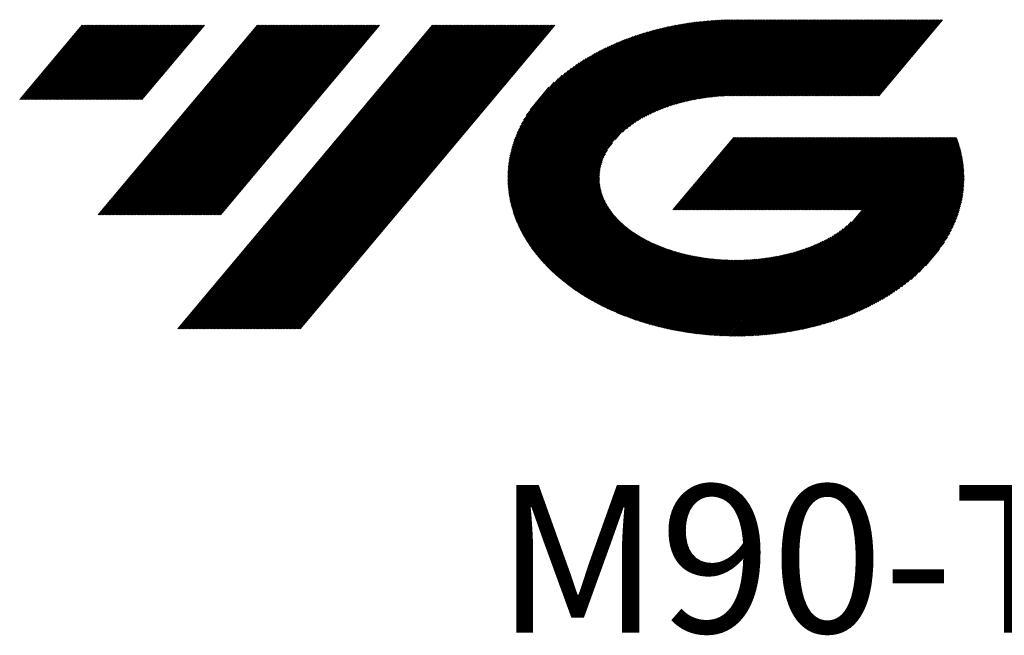
# Model space of a CAD drawing. Units: millimetres. Extents: x 573 to 703, y 358 to 466.
# Drawn here: x 584 to 619, y 364 to 385 of the extents above; entities that cross this region are included whole.
import ezdxf

# ---------------------------------------------------------------- set-up
doc = ezdxf.new("R2010")
doc.units = ezdxf.units.MM
doc.layers.add('1', color=7, linetype='Continuous', true_color=0xffffff)
doc.styles.add('Arial Unicode MS', font='ARIALUNI.TTF')

# ---------------------------------------------------------------- blocks, each defined once
blk = doc.blocks.new('HATCH1')
at = {"color": 1, "lineweight": 13}
for p, q in [((606.08, 381.767), (609.138, 385.411)), ((606.167, 381.824), (609.179, 385.414)), ((606.246, 381.871), (609.22, 385.416)), ((606.324, 381.918), (609.26, 385.416)), ((606.398, 381.959), (609.3, 385.417)), ((606.468, 381.996), (609.34, 385.418)), ((606.538, 382.033), (609.379, 385.419)), ((606.607, 382.069), (609.419, 385.42)), ((606.671, 382.098), (609.459, 385.421)), ((606.735, 382.128), (609.499, 385.421)), ((606.799, 382.157), (609.538, 385.422)), ((606.862, 382.185), (609.578, 385.422)), ((606.921, 382.209), (609.618, 385.423)), ((606.98, 382.232), (609.657, 385.423)), ((607.039, 382.256), (609.697, 385.423)), ((607.098, 382.28), (609.736, 385.423)), ((607.154, 382.3), (609.775, 385.423)), ((607.209, 382.319), (609.814, 385.423)), ((607.264, 382.338), (609.853, 385.423)), ((607.32, 382.357), (609.892, 385.423)), ((607.375, 382.376), (609.932, 385.423)), ((607.428, 382.393), (609.971, 385.423)), ((607.48, 382.408), (610.01, 385.423)), ((607.532, 382.424), (610.049, 385.423)), ((607.584, 382.439), (610.088, 385.423)), ((607.636, 382.454), (610.127, 385.423)), ((607.688, 382.469), (610.167, 385.423)), ((607.737, 382.482), (610.206, 385.423)), ((607.786, 382.494), (610.245, 385.423)), ((607.836, 382.506), (610.284, 385.423)), ((607.885, 382.518), (610.323, 385.423)), ((607.934, 382.53), (610.362, 385.423)), ((607.984, 382.542), (610.401, 385.423)), ((608.031, 382.552), (610.441, 385.423)), ((608.078, 382.561), (610.48, 385.423)), ((608.125, 382.571), (610.519, 385.423)), ((608.172, 382.58), (610.558, 385.423)), ((608.219, 382.589), (610.597, 385.423)), ((608.266, 382.598), (610.636, 385.423)), ((608.313, 382.607), (610.676, 385.423)), ((608.358, 382.615), (610.715, 385.423)), ((608.403, 382.622), (610.754, 385.423)), ((608.448, 382.628), (610.793, 385.423)), ((608.493, 382.635), (610.832, 385.423)), ((608.537, 382.642), (610.871, 385.423)), ((608.582, 382.649), (610.911, 385.423)), ((608.627, 382.655), (610.95, 385.423)), ((608.672, 382.662), (610.989, 385.423)), ((608.714, 382.666), (611.028, 385.423)), ((608.757, 382.671), (611.067, 385.423)), ((608.8, 382.675), (611.106, 385.423)), ((608.843, 382.68), (611.146, 385.423)), ((608.886, 382.684), (611.185, 385.423)), ((608.929, 382.689), (611.224, 385.423)), ((608.972, 382.693), (611.263, 385.423)), ((609.015, 382.698), (611.302, 385.423)), ((609.056, 382.7), (611.341, 385.423)), ((609.097, 382.703), (611.381, 385.423)), ((609.139, 382.705), (611.42, 385.423)), ((609.18, 382.708), (611.459, 385.423)), ((609.221, 382.71), (611.498, 385.423)), ((609.262, 382.713), (611.537, 385.423)), ((609.304, 382.715), (611.576, 385.423)), ((609.345, 382.717), (611.616, 385.423)), ((609.385, 382.719), (611.655, 385.423)), ((609.425, 382.72), (611.694, 385.423)), ((609.465, 382.72), (611.733, 385.423)), ((609.504, 382.721), (611.772, 385.423)), ((609.544, 382.721), (611.811, 385.423)), ((609.584, 382.722), (611.85, 385.423)), ((609.623, 382.723), (611.89, 385.423)), ((609.663, 382.723), (611.929, 385.423)), ((609.702, 382.723), (611.968, 385.423)), ((609.742, 382.723), (612.007, 385.423)), ((609.781, 382.723), (612.046, 385.423)), ((609.82, 382.723), (612.085, 385.423)), ((609.859, 382.723), (612.125, 385.423)), ((609.898, 382.723), (612.164, 385.423)), ((609.937, 382.723), (612.203, 385.423)), ((609.977, 382.723), (612.242, 385.423)), ((610.016, 382.723), (612.281, 385.423)), ((610.055, 382.723), (612.32, 385.423)), ((610.094, 382.723), (612.36, 385.423)), ((610.133, 382.723), (612.399, 385.423)), ((610.172, 382.723), (612.438, 385.423)), ((610.212, 382.723), (612.477, 385.423)), ((610.251, 382.723), (612.516, 385.423)), ((610.29, 382.723), (612.555, 385.423)), ((610.329, 382.723), (612.595, 385.423)), ((610.368, 382.723), (612.634, 385.423)), ((610.407, 382.723), (612.673, 385.423)), ((610.446, 382.723), (612.712, 385.423)), ((610.486, 382.723), (612.751, 385.423)), ((610.525, 382.723), (612.79, 385.423)), ((610.564, 382.723), (612.83, 385.423)), ((610.603, 382.723), (612.869, 385.423)), ((610.642, 382.723), (612.908, 385.423)), ((610.681, 382.723), (612.947, 385.423)), ((610.721, 382.723), (612.986, 385.423)), ((610.76, 382.723), (613.025, 385.423)), ((610.799, 382.723), (613.065, 385.423)), ((610.838, 382.723), (613.104, 385.423)), ((610.877, 382.723), (613.143, 385.423)), ((610.916, 382.723), (613.182, 385.423)), ((610.956, 382.723), (613.221, 385.423)), ((610.995, 382.723), (613.26, 385.423)), ((611.034, 382.723), (613.299, 385.423)), ((611.073, 382.723), (613.339, 385.423)), ((611.112, 382.723), (613.378, 385.423)), ((611.151, 382.723), (613.417, 385.423)), ((611.191, 382.723), (613.456, 385.423)), ((611.23, 382.723), (613.495, 385.423)), ((611.269, 382.723), (613.534, 385.423)), ((611.308, 382.723), (613.574, 385.423)), ((611.347, 382.723), (613.613, 385.423)), ((611.386, 382.723), (613.652, 385.423)), ((611.426, 382.723), (613.691, 385.423)), ((611.465, 382.723), (613.73, 385.423)), ((611.504, 382.723), (613.769, 385.423)), ((611.543, 382.723), (613.809, 385.423)), ((611.582, 382.723), (613.848, 385.423)), ((611.621, 382.723), (613.887, 385.423)), ((611.661, 382.723), (613.926, 385.423)), ((611.7, 382.723), (613.965, 385.423)), ((611.739, 382.723), (614.004, 385.423)), ((611.778, 382.723), (614.044, 385.423)), ((611.817, 382.723), (614.083, 385.423)), ((611.856, 382.723), (614.122, 385.423)), ((611.895, 382.723), (614.161, 385.423)), ((611.935, 382.723), (614.2, 385.423)), ((611.974, 382.723), (614.239, 385.423)), ((612.013, 382.723), (614.279, 385.423)), ((612.052, 382.723), (614.318, 385.423)), ((612.091, 382.723), (614.357, 385.423)), ((612.13, 382.723), (614.396, 385.423)), ((612.17, 382.723), (614.435, 385.423)), ((612.209, 382.723), (614.474, 385.423)), ((612.248, 382.723), (614.514, 385.423)), ((612.287, 382.723), (614.553, 385.423)), ((612.326, 382.723), (614.592, 385.423)), ((612.365, 382.723), (614.631, 385.423)), ((612.405, 382.723), (614.67, 385.423)), ((612.444, 382.723), (614.709, 385.423)), ((612.483, 382.723), (614.748, 385.423)), ((612.522, 382.723), (614.788, 385.423)), ((612.561, 382.723), (614.827, 385.423)), ((612.6, 382.723), (614.866, 385.423)), ((612.64, 382.723), (614.905, 385.423)), ((612.679, 382.723), (614.944, 385.423)), ((612.718, 382.723), (614.983, 385.423)), ((612.757, 382.723), (615.023, 385.423)), ((612.796, 382.723), (615.062, 385.423)), ((612.835, 382.723), (615.101, 385.423)), ((612.875, 382.723), (615.14, 385.423)), ((612.914, 382.723), (615.179, 385.423)), ((612.953, 382.723), (615.218, 385.423)), ((612.992, 382.723), (615.258, 385.423)), ((613.031, 382.723), (615.297, 385.423)), ((613.07, 382.723), (615.336, 385.423)), ((613.11, 382.723), (615.375, 385.423)), ((613.149, 382.723), (615.414, 385.423)), ((613.188, 382.723), (615.453, 385.423)), ((613.227, 382.723), (615.493, 385.423)), ((613.266, 382.723), (615.532, 385.423)), ((613.305, 382.723), (615.571, 385.423)), ((613.344, 382.723), (615.61, 385.423)), ((613.384, 382.723), (615.649, 385.423)), ((613.423, 382.723), (615.688, 385.423)), ((613.462, 382.723), (615.728, 385.423)), ((613.501, 382.723), (615.767, 385.423)), ((613.54, 382.723), (615.806, 385.423)), ((613.579, 382.723), (615.845, 385.423)), ((613.619, 382.723), (615.884, 385.423)), ((613.658, 382.723), (615.923, 385.423)), ((613.697, 382.723), (615.963, 385.423)), ((613.736, 382.723), (616.002, 385.423)), ((613.775, 382.723), (616.041, 385.423)), ((613.814, 382.723), (616.08, 385.423)), ((613.854, 382.723), (616.119, 385.423)), ((613.893, 382.723), (616.158, 385.423)), ((613.932, 382.723), (616.197, 385.423)), ((613.971, 382.723), (616.237, 385.423)), ((614.01, 382.723), (616.276, 385.423)), ((614.049, 382.723), (616.315, 385.423)), ((614.089, 382.723), (616.354, 385.423)), ((614.128, 382.723), (616.393, 385.423)), ((614.167, 382.723), (616.432, 385.423)), ((614.206, 382.723), (616.472, 385.423)), ((614.245, 382.723), (616.511, 385.423)), ((614.284, 382.723), (616.55, 385.423)), ((614.324, 382.723), (616.589, 385.423)), ((614.363, 382.723), (616.628, 385.423)), ((614.402, 382.723), (616.667, 385.423)), ((614.441, 382.723), (616.707, 385.423)), ((614.48, 382.723), (616.746, 385.423)), ((614.519, 382.723), (616.785, 385.423)), ((614.559, 382.723), (616.824, 385.423)), ((614.598, 382.723), (616.863, 385.423)), ((614.637, 382.723), (616.902, 385.423)), ((614.676, 382.723), (616.942, 385.423)), ((614.715, 382.723), (616.981, 385.423)), ((614.754, 382.723), (617.02, 385.423)), ((584.207, 382.582), (586.429, 385.23)), ((584.246, 382.582), (586.468, 385.23)), ((584.285, 382.582), (586.507, 385.23)), ((584.324, 382.582), (586.546, 385.23)), ((584.363, 382.582), (586.585, 385.23)), ((584.402, 382.582), (586.625, 385.23)), ((584.442, 382.582), (586.664, 385.23)), ((584.481, 382.582), (586.703, 385.23)), ((584.52, 382.582), (586.742, 385.23)), ((584.559, 382.582), (586.781, 385.23)), ((584.598, 382.582), (586.82, 385.23)), ((584.637, 382.582), (586.86, 385.23)), ((584.677, 382.582), (586.899, 385.23)), ((584.716, 382.582), (586.938, 385.23)), ((584.755, 382.582), (586.977, 385.23)), ((584.794, 382.582), (587.016, 385.23)), ((584.833, 382.582), (587.055, 385.23)), ((584.872, 382.582), (587.095, 385.23)), ((584.912, 382.582), (587.134, 385.23)), ((584.951, 382.582), (587.173, 385.23)), ((584.99, 382.582), (587.212, 385.23)), ((585.029, 382.582), (587.251, 385.23)), ((585.068, 382.582), (587.29, 385.23)), ((585.107, 382.582), (587.329, 385.23)), ((585.147, 382.582), (587.369, 385.23)), ((585.186, 382.582), (587.408, 385.23)), ((585.225, 382.582), (587.447, 385.23)), ((585.264, 382.582), (587.486, 385.23)), ((585.303, 382.582), (587.525, 385.23)), ((585.342, 382.582), (587.564, 385.23)), ((585.381, 382.582), (587.604, 385.23)), ((585.421, 382.582), (587.643, 385.23)), ((585.46, 382.582), (587.682, 385.23)), ((585.499, 382.582), (587.721, 385.23)), ((585.538, 382.582), (587.76, 385.23)), ((585.577, 382.582), (587.799, 385.23)), ((585.616, 382.582), (587.839, 385.23)), ((585.656, 382.582), (587.878, 385.23)), ((585.695, 382.582), (587.917, 385.23)), ((585.734, 382.582), (587.956, 385.23)), ((585.773, 382.582), (587.995, 385.23)), ((585.812, 382.582), (588.034, 385.23)), ((585.851, 382.582), (588.074, 385.23)), ((585.891, 382.582), (588.113, 385.23)), ((585.93, 382.582), (588.152, 385.23)), ((585.969, 382.582), (588.191, 385.23)), ((586.008, 382.582), (588.23, 385.23)), ((586.047, 382.582), (588.269, 385.23)), ((586.086, 382.582), (588.309, 385.23)), ((586.126, 382.582), (588.348, 385.23)), ((586.165, 382.582), (588.387, 385.23)), ((586.204, 382.582), (588.426, 385.23)), ((586.243, 382.582), (588.465, 385.23)), ((586.282, 382.582), (588.504, 385.23)), ((586.321, 382.582), (588.544, 385.23)), ((586.361, 382.582), (588.583, 385.23)), ((586.4, 382.582), (588.622, 385.23)), ((586.439, 382.582), (588.661, 385.23)), ((586.478, 382.582), (588.7, 385.23)), ((586.517, 382.582), (588.739, 385.23)), ((586.556, 382.582), (588.778, 385.23)), ((586.596, 382.582), (588.818, 385.23)), ((586.635, 382.582), (588.857, 385.23)), ((586.674, 382.582), (588.896, 385.23)), ((586.713, 382.582), (588.935, 385.23)), ((586.752, 382.582), (588.974, 385.23)), ((586.791, 382.582), (589.013, 385.23)), ((586.831, 382.582), (589.053, 385.23)), ((586.87, 382.582), (589.092, 385.23)), ((586.909, 382.582), (589.131, 385.23)), ((586.948, 382.582), (589.17, 385.23)), ((586.987, 382.582), (589.209, 385.23)), ((586.995, 378.484), (592.656, 385.23)), ((587.026, 382.582), (589.248, 385.23)), ((587.034, 378.484), (592.695, 385.23)), ((587.065, 382.582), (589.288, 385.23)), ((587.073, 378.484), (592.734, 385.23)), ((587.105, 382.582), (589.327, 385.23)), ((587.112, 378.484), (592.773, 385.23)), ((587.144, 382.582), (589.366, 385.23)), ((587.152, 378.484), (592.812, 385.23)), ((587.183, 382.582), (589.405, 385.23)), ((587.191, 378.484), (592.851, 385.23)), ((587.222, 382.582), (589.444, 385.23)), ((587.23, 378.484), (592.891, 385.23)), ((587.261, 382.582), (589.483, 385.23)), ((587.269, 378.484), (592.93, 385.23)), ((587.3, 382.582), (589.523, 385.23)), ((587.308, 378.484), (592.969, 385.23)), ((587.34, 382.582), (589.562, 385.23)), ((587.347, 378.484), (593.008, 385.23)), ((587.379, 382.582), (589.601, 385.23)), ((587.387, 378.484), (593.047, 385.23)), ((587.418, 382.582), (589.64, 385.23)), ((587.426, 378.484), (593.086, 385.23)), ((587.457, 382.582), (589.679, 385.23)), ((587.465, 378.484), (593.125, 385.23)), ((587.496, 382.582), (589.718, 385.23)), ((587.504, 378.484), (593.165, 385.23)), ((587.535, 382.582), (589.758, 385.23)), ((587.543, 378.484), (593.204, 385.23)), ((587.575, 382.582), (589.797, 385.23)), ((587.582, 378.484), (593.243, 385.23)), ((587.614, 382.582), (589.836, 385.23)), ((587.621, 378.484), (593.282, 385.23)), ((587.653, 382.582), (589.875, 385.23)), ((587.661, 378.484), (593.321, 385.23)), ((587.692, 382.582), (589.914, 385.23)), ((587.7, 378.484), (593.36, 385.23)), ((587.731, 382.582), (589.953, 385.23)), ((587.739, 378.484), (593.4, 385.23)), ((587.77, 382.582), (589.993, 385.23)), ((587.778, 378.484), (593.439, 385.23)), ((587.81, 382.582), (590.032, 385.23)), ((587.817, 378.484), (593.478, 385.23)), ((587.849, 382.582), (590.071, 385.23)), ((587.856, 378.484), (593.517, 385.23)), ((587.888, 382.582), (590.11, 385.23)), ((587.896, 378.484), (593.556, 385.23)), ((587.927, 382.582), (590.149, 385.23)), ((587.935, 378.484), (593.595, 385.23)), ((587.966, 382.582), (590.188, 385.23)), ((587.974, 378.484), (593.635, 385.23)), ((588.005, 382.582), (590.227, 385.23)), ((588.013, 378.484), (593.674, 385.23)), ((588.045, 382.582), (590.267, 385.23)), ((588.052, 378.484), (593.713, 385.23)), ((588.084, 382.582), (590.306, 385.23)), ((588.091, 378.484), (593.752, 385.23)), ((588.123, 382.582), (590.345, 385.23)), ((588.131, 378.484), (593.791, 385.23)), ((588.162, 382.582), (590.384, 385.23)), ((588.17, 378.484), (593.83, 385.23)), ((588.201, 382.582), (590.423, 385.23)), ((588.209, 378.484), (593.87, 385.23)), ((588.24, 382.582), (590.462, 385.23)), ((588.248, 378.484), (593.909, 385.23)), ((588.28, 382.582), (590.502, 385.23)), ((588.287, 378.484), (593.948, 385.23)), ((588.319, 382.582), (590.541, 385.23)), ((588.326, 378.484), (593.987, 385.23)), ((588.358, 382.582), (590.58, 385.23)), ((588.366, 378.484), (594.026, 385.23)), ((588.397, 382.582), (590.619, 385.23)), ((588.405, 378.484), (594.065, 385.23)), ((588.436, 382.582), (590.658, 385.23)), ((588.444, 378.484), (594.105, 385.23)), ((588.475, 382.582), (590.697, 385.23)), ((588.483, 378.484), (594.144, 385.23)), ((588.514, 382.582), (590.737, 385.23)), ((588.522, 378.484), (594.183, 385.23)), ((588.554, 382.582), (590.776, 385.23)), ((588.561, 378.484), (594.222, 385.23)), ((588.601, 378.484), (594.261, 385.23)), ((588.64, 378.484), (594.3, 385.23)), ((588.679, 378.484), (594.34, 385.23)), ((588.718, 378.484), (594.379, 385.23)), ((588.757, 378.484), (594.418, 385.23)), ((588.796, 378.484), (594.457, 385.23)), ((588.836, 378.484), (594.496, 385.23)), ((588.875, 378.484), (594.535, 385.23)), ((588.914, 378.484), (594.574, 385.23)), ((588.953, 378.484), (594.614, 385.23)), ((588.992, 378.484), (594.653, 385.23)), ((589.031, 378.484), (594.692, 385.23)), ((589.07, 378.484), (594.731, 385.23)), ((589.11, 378.484), (594.77, 385.23)), ((589.149, 378.484), (594.809, 385.23)), ((589.188, 378.484), (594.849, 385.23)), ((589.227, 378.484), (594.888, 385.23)), ((589.266, 378.484), (594.927, 385.23)), ((589.305, 378.484), (594.966, 385.23)), ((589.345, 378.484), (595.005, 385.23)), ((589.384, 378.484), (595.044, 385.23)), ((589.423, 378.484), (595.084, 385.23)), ((589.462, 378.484), (595.123, 385.23)), ((589.501, 378.484), (595.162, 385.23)), ((589.54, 378.484), (595.201, 385.23)), ((589.58, 378.484), (595.24, 385.23)), ((589.619, 378.484), (595.279, 385.23)), ((589.658, 378.484), (595.319, 385.23)), ((589.697, 378.484), (595.358, 385.23)), ((589.736, 378.484), (595.397, 385.23)), ((589.775, 378.484), (595.436, 385.23)), ((589.815, 378.484), (595.475, 385.23)), ((589.827, 374.439), (598.882, 385.23)), ((589.854, 378.484), (595.514, 385.23)), ((589.866, 374.439), (598.921, 385.23)), ((589.893, 378.484), (595.554, 385.23)), ((589.905, 374.439), (598.961, 385.23)), ((589.932, 378.484), (595.593, 385.23)), ((589.945, 374.439), (599, 385.23)), ((589.971, 378.484), (595.632, 385.23)), ((589.984, 374.439), (599.039, 385.23)), ((590.01, 378.484), (595.671, 385.23)), ((590.023, 374.439), (599.078, 385.23)), ((590.05, 378.484), (595.71, 385.23)), ((590.062, 374.439), (599.117, 385.23)), ((590.089, 378.484), (595.749, 385.23)), ((590.101, 374.439), (599.156, 385.23)), ((590.128, 378.484), (595.789, 385.23)), ((590.14, 374.439), (599.196, 385.23)), ((590.167, 378.484), (595.828, 385.23)), ((590.179, 374.439), (599.235, 385.23)), ((590.206, 378.484), (595.867, 385.23)), ((590.219, 374.439), (599.274, 385.23)), ((590.245, 378.484), (595.906, 385.23)), ((590.258, 374.439), (599.313, 385.23)), ((590.285, 378.484), (595.945, 385.23)), ((590.297, 374.439), (599.352, 385.23)), ((590.324, 378.484), (595.984, 385.23)), ((590.336, 374.439), (599.391, 385.23)), ((590.363, 378.484), (596.023, 385.23)), ((590.375, 374.439), (599.431, 385.23)), ((590.402, 378.484), (596.063, 385.23)), ((590.414, 374.439), (599.47, 385.23)), ((590.441, 378.484), (596.102, 385.23)), ((590.454, 374.439), (599.509, 385.23)), ((590.48, 378.484), (596.141, 385.23)), ((590.493, 374.439), (599.548, 385.23)), ((590.519, 378.484), (596.18, 385.23)), ((590.532, 374.439), (599.587, 385.23)), ((590.559, 378.484), (596.219, 385.23)), ((590.571, 374.439), (599.626, 385.23)), ((590.598, 378.484), (596.258, 385.23)), ((590.61, 374.439), (599.666, 385.23)), ((590.637, 378.484), (596.298, 385.23)), ((590.649, 374.439), (599.705, 385.23)), ((590.676, 378.484), (596.337, 385.23)), ((590.689, 374.439), (599.744, 385.23)), ((590.715, 378.484), (596.376, 385.23)), ((590.728, 374.439), (599.783, 385.23)), ((590.754, 378.484), (596.415, 385.23)), ((590.767, 374.439), (599.822, 385.23)), ((590.794, 378.484), (596.454, 385.23)), ((590.806, 374.439), (599.861, 385.23)), ((590.833, 378.484), (596.493, 385.23)), ((590.845, 374.439), (599.901, 385.23)), ((590.872, 378.484), (596.533, 385.23)), ((590.884, 374.439), (599.94, 385.23)), ((590.911, 378.484), (596.572, 385.23)), ((590.924, 374.439), (599.979, 385.23)), ((590.95, 378.484), (596.611, 385.23)), ((590.963, 374.439), (600.018, 385.23)), ((590.989, 378.484), (596.65, 385.23)), ((591.002, 374.439), (600.057, 385.23)), ((591.029, 378.484), (596.689, 385.23)), ((591.041, 374.439), (600.096, 385.23)), ((591.068, 378.484), (596.728, 385.23)), ((591.08, 374.439), (600.136, 385.23)), ((591.107, 378.484), (596.768, 385.23)), ((591.119, 374.439), (600.175, 385.23)), ((591.146, 378.484), (596.807, 385.23)), ((591.159, 374.439), (600.214, 385.23)), ((591.185, 378.484), (596.846, 385.23)), ((591.198, 374.439), (600.253, 385.23)), ((591.224, 378.484), (596.885, 385.23)), ((591.237, 374.439), (600.292, 385.23)), ((591.264, 378.484), (596.924, 385.23)), ((591.276, 374.439), (600.331, 385.23)), ((591.303, 378.484), (596.963, 385.23)), ((591.315, 374.439), (600.371, 385.23)), ((591.342, 378.484), (597.003, 385.23)), ((591.354, 374.439), (600.41, 385.23)), ((591.394, 374.439), (600.449, 385.23)), ((591.433, 374.439), (600.488, 385.23)), ((591.472, 374.439), (600.527, 385.23)), ((591.511, 374.439), (600.566, 385.23)), ((591.55, 374.439), (600.605, 385.23)), ((591.589, 374.439), (600.645, 385.23)), ((591.628, 374.439), (600.684, 385.23)), ((591.668, 374.439), (600.723, 385.23)), ((591.707, 374.439), (600.762, 385.23)), ((591.746, 374.439), (600.801, 385.23)), ((591.785, 374.439), (600.84, 385.23)), ((591.824, 374.439), (600.88, 385.23)), ((591.863, 374.439), (600.919, 385.23)), ((591.903, 374.439), (600.958, 385.23)), ((591.942, 374.439), (600.997, 385.23)), ((591.981, 374.439), (601.036, 385.23)), ((592.02, 374.439), (601.075, 385.23)), ((592.059, 374.439), (601.115, 385.23)), ((592.098, 374.439), (601.154, 385.23)), ((592.138, 374.439), (601.193, 385.23)), ((592.177, 374.439), (601.232, 385.23)), ((592.216, 374.439), (601.271, 385.23)), ((592.255, 374.439), (601.31, 385.23)), ((592.294, 374.439), (601.35, 385.23)), ((592.333, 374.439), (601.389, 385.23)), ((592.373, 374.439), (601.428, 385.23)), ((592.412, 374.439), (601.467, 385.23)), ((592.451, 374.439), (601.506, 385.23)), ((592.49, 374.439), (601.545, 385.23)), ((592.529, 374.439), (601.585, 385.23)), ((592.568, 374.439), (601.624, 385.23)), ((592.608, 374.439), (601.663, 385.23)), ((592.647, 374.439), (601.702, 385.23)), ((592.686, 374.439), (601.741, 385.23)), ((592.725, 374.439), (601.78, 385.23)), ((592.764, 374.439), (601.82, 385.23)), ((592.803, 374.439), (601.859, 385.23)), ((592.843, 374.439), (601.898, 385.23)), ((592.882, 374.439), (601.937, 385.23)), ((592.921, 374.439), (601.976, 385.23)), ((592.96, 374.439), (602.015, 385.23)), ((592.999, 374.439), (602.054, 385.23)), ((593.038, 374.439), (602.094, 385.23)), ((593.077, 374.439), (602.133, 385.23)), ((593.117, 374.439), (602.172, 385.23)), ((593.156, 374.439), (602.211, 385.23)), ((593.195, 374.439), (602.25, 385.23)), ((593.234, 374.439), (602.289, 385.23)), ((593.273, 374.439), (602.329, 385.23)), ((593.312, 374.439), (602.368, 385.23)), ((593.352, 374.439), (602.407, 385.23)), ((593.391, 374.439), (602.446, 385.23)), ((593.43, 374.439), (602.485, 385.23)), ((593.469, 374.439), (602.524, 385.23)), ((593.508, 374.439), (602.564, 385.23)), ((593.547, 374.439), (602.603, 385.23)), ((593.587, 374.439), (602.642, 385.23)), ((593.626, 374.439), (602.681, 385.23)), ((593.665, 374.439), (602.72, 385.23)), ((593.704, 374.439), (602.759, 385.23)), ((593.743, 374.439), (602.799, 385.23)), ((593.782, 374.439), (602.838, 385.23)), ((593.822, 374.439), (602.877, 385.23)), ((593.861, 374.439), (602.916, 385.23)), ((593.9, 374.439), (602.955, 385.23)), ((593.939, 374.439), (602.994, 385.23)), ((593.978, 374.439), (603.034, 385.23)), ((594.017, 374.439), (603.073, 385.23)), ((594.057, 374.439), (603.112, 385.23)), ((594.096, 374.439), (603.151, 385.23)), ((594.135, 374.439), (603.19, 385.23)), ((594.174, 374.439), (603.229, 385.23)), ((601.658, 378.924), (606.808, 385.061)), ((601.667, 378.888), (606.858, 385.074)), ((601.676, 378.852), (606.907, 385.086)), ((601.685, 378.816), (606.957, 385.099)), ((601.694, 378.78), (607.006, 385.111)), ((601.703, 378.744), (607.056, 385.123)), ((601.712, 378.709), (607.105, 385.136)), ((601.723, 378.675), (607.153, 385.146)), ((601.734, 378.641), (607.201, 385.156)), ((601.745, 378.607), (607.248, 385.166)), ((601.755, 378.573), (607.296, 385.176)), ((601.766, 378.539), (607.344, 385.186)), ((601.777, 378.505), (607.391, 385.196)), ((601.788, 378.472), (607.439, 385.206)), ((601.8, 378.439), (607.486, 385.216)), ((601.812, 378.407), (607.533, 385.225)), ((601.824, 378.375), (607.579, 385.233)), ((601.837, 378.344), (607.625, 385.241)), ((601.849, 378.312), (607.67, 385.249)), ((601.861, 378.28), (607.716, 385.257)), ((601.874, 378.248), (607.762, 385.265)), ((601.887, 378.216), (607.808, 385.273)), ((601.9, 378.186), (607.853, 385.28)), ((601.914, 378.156), (607.899, 385.288)), ((601.928, 378.125), (607.944, 385.295)), ((601.942, 378.095), (607.988, 385.301)), ((601.956, 378.065), (608.032, 385.307)), ((601.969, 378.035), (608.077, 385.313)), ((601.983, 378.005), (608.121, 385.319)), ((601.997, 377.975), (608.165, 385.325)), ((602.013, 377.946), (608.209, 385.331)), ((602.028, 377.918), (608.253, 385.337)), ((602.043, 377.889), (608.297, 385.342)), ((602.058, 377.86), (608.341, 385.348)), ((602.073, 377.832), (608.384, 385.353)), ((602.088, 377.803), (608.427, 385.357)), ((602.103, 377.774), (608.469, 385.361)), ((602.119, 377.746), (608.512, 385.365)), ((602.135, 377.719), (608.554, 385.369)), ((602.151, 377.692), (608.597, 385.373)), ((602.168, 377.664), (608.639, 385.377)), ((602.184, 377.637), (608.682, 385.381)), ((602.201, 377.61), (608.725, 385.385)), ((602.217, 377.583), (608.767, 385.389)), ((602.233, 377.556), (608.809, 385.392)), ((602.25, 377.529), (608.85, 385.394)), ((602.267, 377.502), (608.891, 385.397)), ((605.382, 381.168), (608.932, 385.399)), ((605.638, 381.427), (608.973, 385.402)), ((605.779, 381.548), (609.015, 385.404)), ((605.889, 381.632), (609.056, 385.407)), ((605.989, 381.705), (609.097, 385.409)), ((601.559, 379.739), (605.736, 384.717)), ((601.56, 379.693), (605.793, 384.738)), ((601.562, 379.65), (605.85, 384.76)), ((601.565, 379.606), (605.908, 384.782)), ((601.567, 379.562), (605.965, 384.804)), ((601.569, 379.518), (606.02, 384.822)), ((601.572, 379.475), (606.074, 384.84)), ((601.576, 379.433), (606.128, 384.858)), ((601.581, 379.392), (606.183, 384.876)), ((601.586, 379.351), (606.237, 384.894)), ((601.591, 379.31), (606.292, 384.913)), ((601.595, 379.269), (606.345, 384.93)), ((601.6, 379.229), (606.397, 384.945)), ((601.606, 379.189), (606.449, 384.96)), ((601.613, 379.151), (606.501, 384.976)), ((601.621, 379.113), (606.553, 384.991)), ((601.628, 379.074), (606.605, 385.006)), ((601.635, 379.036), (606.657, 385.021)), ((601.642, 378.998), (606.708, 385.036)), ((601.649, 378.96), (606.758, 385.049)), ((601.56, 379.787), (605.678, 384.695)), ((601.56, 379.834), (605.621, 384.673)), ((601.56, 379.881), (605.561, 384.649)), ((601.561, 379.928), (605.5, 384.623)), ((601.562, 379.977), (605.439, 384.597)), ((601.566, 380.028), (605.378, 384.571)), ((601.57, 380.079), (605.318, 384.545)), ((601.573, 380.13), (605.256, 384.519)), ((601.577, 380.181), (605.191, 384.488)), ((601.583, 380.234), (605.126, 384.457)), ((601.59, 380.29), (605.061, 384.427)), ((601.598, 380.346), (604.996, 384.396)), ((601.606, 380.401), (604.931, 384.365)), ((601.613, 380.457), (604.861, 384.328)), ((601.626, 380.519), (604.791, 384.292)), ((601.638, 380.58), (604.721, 384.255)), ((601.651, 380.642), (604.652, 384.218)), ((601.663, 380.703), (604.578, 384.178)), ((601.681, 380.772), (604.502, 384.133)), ((601.7, 380.84), (604.426, 384.089)), ((601.718, 380.909), (604.349, 384.045)), ((601.739, 380.981), (604.269, 383.995)), ((601.765, 381.059), (604.184, 383.941)), ((601.791, 381.136), (604.1, 383.887)), ((601.82, 381.217), (604.013, 383.831)), ((601.856, 381.307), (603.918, 383.764)), ((601.893, 381.397), (603.822, 383.697)), ((601.937, 381.497), (603.721, 383.623)), ((601.988, 381.604), (603.61, 383.537)), ((602.046, 381.72), (603.497, 383.449)), ((602.12, 381.854), (603.36, 383.333)), ((602.215, 382.015), (603.21, 383.2)), ((602.352, 382.225), (603.02, 383.02)), ((607.431, 378.663), (609.594, 381.24)), ((607.47, 378.663), (609.633, 381.24)), ((607.509, 378.663), (609.672, 381.24)), ((607.549, 378.663), (609.711, 381.24)), ((607.588, 378.663), (609.75, 381.24)), ((607.627, 378.663), (609.79, 381.24)), ((607.666, 378.663), (609.829, 381.24)), ((607.705, 378.663), (609.868, 381.24)), ((607.744, 378.663), (609.907, 381.24)), ((607.784, 378.663), (609.946, 381.24)), ((607.823, 378.663), (609.985, 381.24)), ((607.862, 378.663), (610.025, 381.24)), ((607.901, 378.663), (610.064, 381.24)), ((607.94, 378.663), (610.103, 381.24)), ((607.979, 378.663), (610.142, 381.24)), ((608.019, 378.663), (610.181, 381.24)), ((608.058, 378.663), (610.22, 381.24)), ((608.097, 378.663), (610.259, 381.24)), ((608.136, 378.663), (610.299, 381.24)), ((608.175, 378.663), (610.338, 381.24)), ((608.214, 378.663), (610.377, 381.24)), ((608.254, 378.663), (610.416, 381.24)), ((608.293, 378.663), (610.455, 381.24)), ((608.332, 378.663), (610.494, 381.24)), ((608.371, 378.663), (610.534, 381.24)), ((608.41, 378.663), (610.573, 381.24)), ((608.449, 378.663), (610.612, 381.24)), ((608.489, 378.663), (610.651, 381.24)), ((608.528, 378.663), (610.69, 381.24)), ((608.567, 378.663), (610.729, 381.24)), ((608.606, 378.663), (610.769, 381.24)), ((608.645, 378.663), (610.808, 381.24)), ((608.684, 378.663), (610.847, 381.24)), ((608.724, 378.663), (610.886, 381.24)), ((608.763, 378.663), (610.925, 381.24)), ((608.802, 378.663), (610.964, 381.24)), ((608.841, 378.663), (611.004, 381.24)), ((608.88, 378.663), (611.043, 381.24)), ((608.919, 378.663), (611.082, 381.24)), ((608.958, 378.663), (611.121, 381.24)), ((608.998, 378.663), (611.16, 381.24)), ((609.037, 378.663), (611.199, 381.24)), ((609.076, 378.663), (611.239, 381.24)), ((609.115, 378.663), (611.278, 381.24)), ((609.154, 378.663), (611.317, 381.24)), ((609.193, 378.663), (611.356, 381.24)), ((609.233, 378.663), (611.395, 381.24)), ((609.272, 378.663), (611.434, 381.24)), ((609.311, 378.663), (611.474, 381.24)), ((609.35, 378.663), (611.513, 381.24)), ((609.389, 378.663), (611.552, 381.24)), ((609.428, 378.663), (611.591, 381.24)), ((609.468, 378.663), (611.63, 381.24)), ((609.507, 378.663), (611.669, 381.24)), ((609.546, 378.663), (611.708, 381.24)), ((609.585, 378.663), (611.748, 381.24)), ((609.624, 378.663), (611.787, 381.24)), ((609.663, 378.663), (611.826, 381.24)), ((609.703, 378.663), (611.865, 381.24)), ((609.742, 378.663), (611.904, 381.24)), ((609.781, 378.663), (611.943, 381.24)), ((609.82, 378.663), (611.983, 381.24)), ((609.859, 378.663), (612.022, 381.24)), ((609.898, 378.663), (612.061, 381.24)), ((609.938, 378.663), (612.1, 381.24)), ((609.977, 378.663), (612.139, 381.24)), ((610.016, 378.663), (612.178, 381.24)), ((610.055, 378.663), (612.218, 381.24)), ((610.094, 378.663), (612.257, 381.24)), ((610.133, 378.663), (612.296, 381.24)), ((610.173, 378.663), (612.335, 381.24)), ((610.212, 378.663), (612.374, 381.24)), ((610.251, 378.663), (612.413, 381.24)), ((610.29, 378.663), (612.453, 381.24)), ((610.329, 378.663), (612.492, 381.24)), ((610.368, 378.663), (612.531, 381.24)), ((610.407, 378.663), (612.57, 381.24)), ((610.423, 374.201), (616.33, 381.24)), ((610.447, 378.663), (612.609, 381.24)), ((610.465, 374.205), (616.369, 381.24)), ((610.486, 378.663), (612.648, 381.24)), ((610.507, 374.208), (616.408, 381.24)), ((610.525, 378.663), (612.688, 381.24)), ((610.549, 374.211), (616.447, 381.24)), ((610.564, 378.663), (612.727, 381.24)), ((610.591, 374.215), (616.486, 381.24)), ((610.603, 378.663), (612.766, 381.24)), ((610.633, 374.218), (616.525, 381.24)), ((610.642, 378.663), (612.805, 381.24)), ((610.675, 374.222), (616.565, 381.24)), ((610.682, 378.663), (612.844, 381.24)), ((610.717, 374.225), (616.604, 381.24)), ((610.721, 378.663), (612.883, 381.24)), ((610.759, 374.228), (616.643, 381.24)), ((610.76, 378.663), (612.923, 381.24)), ((610.799, 378.663), (612.962, 381.24)), ((610.801, 374.232), (616.682, 381.24)), ((610.838, 378.663), (613.001, 381.24)), ((610.844, 374.236), (616.721, 381.24)), ((610.877, 378.663), (613.04, 381.24)), ((610.887, 374.241), (616.76, 381.24)), ((610.917, 378.663), (613.079, 381.24)), ((610.931, 374.246), (616.8, 381.24)), ((610.956, 378.663), (613.118, 381.24)), ((610.974, 374.251), (616.839, 381.24)), ((610.995, 378.663), (613.157, 381.24)), ((611.018, 374.257), (616.878, 381.24)), ((611.034, 378.663), (613.197, 381.24)), ((611.061, 374.262), (616.917, 381.24)), ((611.073, 378.663), (613.236, 381.24)), ((611.105, 374.267), (616.956, 381.24)), ((611.112, 378.663), (613.275, 381.24)), ((611.148, 374.272), (616.995, 381.24)), ((611.152, 378.663), (613.314, 381.24)), ((611.191, 378.663), (613.353, 381.24)), ((611.191, 374.277), (617.035, 381.24)), ((611.23, 378.663), (613.392, 381.24)), ((611.235, 374.282), (617.074, 381.24)), ((611.269, 378.663), (613.432, 381.24)), ((611.28, 374.289), (617.113, 381.24)), ((611.308, 378.663), (613.471, 381.24)), ((611.325, 374.296), (617.152, 381.24)), ((611.347, 378.663), (613.51, 381.24)), ((611.37, 374.303), (617.191, 381.24)), ((611.387, 378.663), (613.549, 381.24)), ((611.415, 374.31), (617.23, 381.24)), ((611.426, 378.663), (613.588, 381.24)), ((611.46, 374.317), (617.27, 381.24)), ((611.465, 378.663), (613.627, 381.24)), ((611.504, 378.663), (613.667, 381.24)), ((611.505, 374.324), (617.309, 381.24)), ((611.543, 378.663), (613.706, 381.24)), ((611.55, 374.331), (617.348, 381.24)), ((611.582, 378.663), (613.745, 381.24)), ((611.595, 374.338), (617.387, 381.24)), ((611.622, 378.663), (613.784, 381.24)), ((611.64, 374.345), (617.426, 381.24)), ((611.661, 378.663), (613.823, 381.24)), ((611.686, 374.353), (617.465, 381.24)), ((611.7, 378.663), (613.862, 381.24)), ((611.733, 374.362), (617.504, 381.24)), ((611.739, 378.663), (613.902, 381.24)), ((611.778, 378.663), (613.941, 381.24)), ((611.78, 374.372), (617.522, 381.214)), ((611.817, 378.663), (613.98, 381.24)), ((611.856, 378.663), (614.019, 381.24)), ((611.896, 378.663), (614.058, 381.24)), ((611.935, 378.663), (614.097, 381.24)), ((611.974, 378.663), (614.137, 381.24)), ((612.013, 378.663), (614.176, 381.24)), ((612.052, 378.663), (614.215, 381.24)), ((612.091, 378.663), (614.254, 381.24)), ((612.131, 378.663), (614.293, 381.24)), ((612.17, 378.663), (614.332, 381.24)), ((612.209, 378.663), (614.372, 381.24)), ((612.248, 378.663), (614.411, 381.24)), ((612.287, 378.663), (614.45, 381.24)), ((612.326, 378.663), (614.489, 381.24)), ((612.366, 378.663), (614.528, 381.24)), ((612.405, 378.663), (614.567, 381.24)), ((612.444, 378.663), (614.606, 381.24)), ((612.483, 378.663), (614.646, 381.24)), ((612.522, 378.663), (614.685, 381.24)), ((612.561, 378.663), (614.724, 381.24)), ((612.601, 378.663), (614.763, 381.24)), ((612.64, 378.663), (614.802, 381.24)), ((612.679, 378.663), (614.841, 381.24)), ((612.718, 378.663), (614.881, 381.24)), ((612.757, 378.663), (614.92, 381.24)), ((612.796, 378.663), (614.959, 381.24)), ((612.836, 378.663), (614.998, 381.24)), ((612.875, 378.663), (615.037, 381.24)), ((612.914, 378.663), (615.076, 381.24)), ((612.953, 378.663), (615.116, 381.24)), ((612.992, 378.663), (615.155, 381.24)), ((613.031, 378.663), (615.194, 381.24)), ((613.071, 378.663), (615.233, 381.24)), ((613.11, 378.663), (615.272, 381.24)), ((613.149, 378.663), (615.311, 381.24)), ((613.188, 378.663), (615.351, 381.24)), ((613.227, 378.663), (615.39, 381.24)), ((613.266, 378.663), (615.429, 381.24)), ((613.305, 378.663), (615.468, 381.24)), ((613.345, 378.663), (615.507, 381.24)), ((613.384, 378.663), (615.546, 381.24)), ((613.423, 378.663), (615.586, 381.24)), ((613.462, 378.663), (615.625, 381.24)), ((613.501, 378.663), (615.664, 381.24)), ((613.54, 378.663), (615.703, 381.24)), ((613.58, 378.663), (615.742, 381.24)), ((613.619, 378.663), (615.781, 381.24)), ((613.658, 378.663), (615.821, 381.24)), ((613.697, 378.663), (615.86, 381.24)), ((613.736, 378.663), (615.899, 381.24)), ((613.775, 378.663), (615.938, 381.24)), ((613.815, 378.663), (615.977, 381.24)), ((613.854, 378.663), (616.016, 381.24)), ((613.893, 378.663), (616.055, 381.24)), ((613.932, 378.663), (616.095, 381.24)), ((613.971, 378.663), (616.134, 381.24)), ((614.01, 378.663), (616.173, 381.24)), ((614.05, 378.663), (616.212, 381.24)), ((614.089, 378.663), (616.251, 381.24)), ((614.128, 378.663), (616.29, 381.24)), ((602.284, 377.476), (605.285, 381.052)), ((611.827, 374.381), (617.533, 381.182)), ((611.874, 374.39), (617.545, 381.149)), ((611.92, 374.399), (617.557, 381.116)), ((611.967, 374.408), (617.568, 381.083)), ((612.014, 374.417), (617.58, 381.051)), ((612.061, 374.426), (617.591, 381.017)), ((612.109, 374.437), (617.601, 380.982)), ((612.158, 374.449), (617.611, 380.948)), ((612.207, 374.46), (617.621, 380.913)), ((612.255, 374.472), (617.631, 380.878)), ((602.302, 377.451), (605.101, 380.787)), ((602.319, 377.425), (605.029, 380.654)), ((602.337, 377.399), (604.979, 380.548)), ((612.304, 374.483), (617.641, 380.844)), ((612.353, 374.494), (617.652, 380.809)), ((612.402, 374.506), (617.661, 380.774)), ((612.45, 374.517), (617.669, 380.737)), ((612.501, 374.53), (617.677, 380.7)), ((612.552, 374.544), (617.686, 380.663)), ((612.602, 374.558), (617.694, 380.626)), ((612.653, 374.572), (617.702, 380.589)), ((612.704, 374.586), (617.71, 380.553)), ((612.755, 374.6), (617.717, 380.514)), ((602.354, 377.373), (604.939, 380.453)), ((602.372, 377.348), (604.912, 380.375)), ((602.389, 377.322), (604.888, 380.299)), ((602.407, 377.296), (604.87, 380.232)), ((602.425, 377.271), (604.856, 380.168)), ((612.806, 374.614), (617.724, 380.475)), ((612.857, 374.629), (617.73, 380.436)), ((612.91, 374.645), (617.736, 380.396)), ((612.964, 374.662), (617.742, 380.357)), ((613.017, 374.679), (617.749, 380.318)), ((613.07, 374.696), (617.754, 380.278)), ((613.124, 374.713), (617.758, 380.236)), ((613.177, 374.73), (617.762, 380.194)), ((602.444, 377.247), (604.842, 380.105)), ((602.462, 377.222), (604.835, 380.05)), ((602.481, 377.198), (604.828, 379.995)), ((602.5, 377.173), (604.821, 379.94)), ((602.518, 377.149), (604.82, 379.892)), ((602.537, 377.124), (604.818, 379.843)), ((613.231, 374.747), (617.766, 380.152)), ((613.287, 374.767), (617.77, 380.11)), ((613.343, 374.787), (617.774, 380.068)), ((613.399, 374.807), (617.777, 380.025)), ((613.455, 374.828), (617.778, 379.98)), ((613.511, 374.848), (617.779, 379.935)), ((613.567, 374.868), (617.781, 379.89)), ((613.625, 374.891), (617.782, 379.845)), ((602.556, 377.1), (604.816, 379.794)), ((602.574, 377.076), (604.818, 379.749)), ((602.593, 377.051), (604.82, 379.705)), ((602.613, 377.028), (604.823, 379.662)), ((602.633, 377.005), (604.825, 379.618)), ((602.652, 376.982), (604.831, 379.578)), ((602.672, 376.959), (604.837, 379.539)), ((602.692, 376.936), (604.843, 379.499)), ((602.712, 376.912), (604.849, 379.46)), ((613.685, 374.915), (617.783, 379.799)), ((613.744, 374.939), (617.782, 379.751)), ((613.803, 374.963), (617.781, 379.703)), ((613.863, 374.987), (617.779, 379.654)), ((613.922, 375.011), (617.777, 379.605)), ((613.984, 375.038), (617.776, 379.557)), ((614.047, 375.067), (617.772, 379.505)), ((602.731, 376.889), (604.857, 379.423)), ((602.751, 376.866), (604.866, 379.387)), ((602.771, 376.843), (604.875, 379.351)), ((602.791, 376.82), (604.884, 379.315)), ((602.812, 376.798), (604.894, 379.279)), ((602.832, 376.776), (604.905, 379.246)), ((602.853, 376.754), (604.916, 379.213)), ((602.874, 376.732), (604.928, 379.181)), ((602.895, 376.71), (604.94, 379.148)), ((602.915, 376.688), (604.951, 379.115)), ((614.11, 375.095), (617.766, 379.452)), ((614.174, 375.124), (617.761, 379.399)), ((614.237, 375.153), (617.756, 379.347)), ((614.302, 375.183), (617.751, 379.294)), ((614.37, 375.218), (617.741, 379.236)), ((614.437, 375.252), (617.732, 379.178)), ((614.505, 375.286), (617.722, 379.12)), ((602.936, 376.667), (604.965, 379.084)), ((602.957, 376.645), (604.978, 379.054)), ((602.977, 376.623), (604.992, 379.024)), ((602.999, 376.601), (605.006, 378.993)), ((603.021, 376.581), (605.02, 378.963)), ((603.042, 376.56), (605.034, 378.934)), ((603.064, 376.539), (605.05, 378.906)), ((603.086, 376.518), (605.066, 378.878)), ((603.107, 376.497), (605.081, 378.85)), ((603.129, 376.476), (605.097, 378.822)), ((603.151, 376.456), (605.113, 378.794)), ((603.172, 376.435), (605.13, 378.767)), ((614.573, 375.32), (617.713, 379.062)), ((614.644, 375.358), (617.7, 379)), ((614.718, 375.399), (617.685, 378.936)), ((614.791, 375.44), (617.671, 378.871)), ((614.865, 375.481), (617.656, 378.807)), ((603.194, 376.414), (605.147, 378.741)), ((603.216, 376.394), (605.164, 378.716)), ((603.239, 376.374), (605.182, 378.69)), ((603.261, 376.354), (605.199, 378.664)), ((603.284, 376.335), (605.217, 378.638)), ((603.307, 376.315), (605.235, 378.613)), ((603.329, 376.295), (605.254, 378.589)), ((603.352, 376.275), (605.273, 378.565)), ((603.375, 376.256), (605.292, 378.541)), ((603.397, 376.236), (605.311, 378.516)), ((603.42, 376.216), (605.33, 378.492)), ((603.442, 376.197), (605.349, 378.469)), ((603.466, 376.178), (605.369, 378.446)), ((603.489, 376.159), (605.39, 378.424)), ((614.942, 375.526), (617.636, 378.737)), ((615.023, 375.576), (617.615, 378.665)), ((615.104, 375.626), (617.593, 378.593)), ((615.184, 375.675), (617.568, 378.516)), ((615.274, 375.735), (617.539, 378.434)), ((603.513, 376.141), (605.41, 378.401)), ((603.537, 376.122), (605.43, 378.379)), ((603.56, 376.103), (605.451, 378.357)), ((603.584, 376.085), (605.471, 378.334)), ((603.607, 376.066), (605.492, 378.312)), ((603.631, 376.048), (605.514, 378.292)), ((603.654, 376.029), (605.535, 378.271)), ((603.678, 376.01), (605.557, 378.25)), ((603.702, 375.992), (605.579, 378.229)), ((603.726, 375.974), (605.6, 378.208)), ((603.75, 375.957), (605.622, 378.188)), ((603.775, 375.939), (605.644, 378.167)), ((603.799, 375.922), (605.667, 378.148)), ((603.824, 375.904), (605.69, 378.128)), ((603.848, 375.886), (605.713, 378.109)), ((603.872, 375.869), (605.736, 378.09)), ((603.897, 375.851), (605.759, 378.07)), ((610.341, 374.197), (613.612, 378.095)), ((610.381, 374.198), (613.767, 378.234)), ((615.364, 375.796), (617.509, 378.352)), ((615.455, 375.857), (617.474, 378.263)), ((615.556, 375.931), (617.432, 378.167)), ((615.66, 376.009), (617.39, 378.071)), ((603.921, 375.834), (605.782, 378.051)), ((603.946, 375.816), (605.805, 378.032)), ((603.97, 375.799), (605.829, 378.014)), ((603.996, 375.782), (605.853, 377.996)), ((604.021, 375.766), (605.877, 377.978)), ((604.046, 375.749), (605.901, 377.96)), ((604.071, 375.733), (605.925, 377.942)), ((604.097, 375.716), (605.949, 377.924)), ((604.122, 375.7), (605.974, 377.906)), ((604.147, 375.683), (605.998, 377.888)), ((604.173, 375.667), (606.023, 377.872)), ((604.198, 375.65), (606.048, 377.855)), ((604.223, 375.633), (606.074, 377.839)), ((604.249, 375.617), (606.099, 377.822)), ((604.275, 375.602), (606.124, 377.806)), ((604.301, 375.586), (606.149, 377.789)), ((604.327, 375.571), (606.175, 377.773)), ((604.353, 375.555), (606.2, 377.756)), ((604.379, 375.539), (606.226, 377.741)), ((604.405, 375.524), (606.253, 377.725)), ((604.432, 375.508), (606.279, 377.71)), ((610.138, 374.188), (613.122, 377.745)), ((610.178, 374.19), (613.207, 377.799)), ((610.219, 374.191), (613.292, 377.853)), ((610.259, 374.193), (613.388, 377.922)), ((610.3, 374.195), (613.489, 377.995)), ((615.77, 376.093), (617.332, 377.955)), ((615.895, 376.195), (617.274, 377.838)), ((604.458, 375.493), (606.305, 377.695)), ((604.484, 375.477), (606.332, 377.68)), ((604.51, 375.462), (606.358, 377.664)), ((604.536, 375.446), (606.384, 377.649)), ((604.563, 375.432), (606.411, 377.634)), ((604.59, 375.417), (606.438, 377.619)), ((604.617, 375.403), (606.465, 377.605)), ((604.644, 375.388), (606.493, 377.592)), ((604.671, 375.374), (606.52, 377.578)), ((604.698, 375.359), (606.548, 377.564)), ((604.725, 375.345), (606.575, 377.55)), ((604.752, 375.33), (606.603, 377.536)), ((604.779, 375.315), (606.63, 377.522)), ((604.806, 375.301), (606.658, 377.508)), ((604.833, 375.286), (606.686, 377.495)), ((604.86, 375.272), (606.714, 377.482)), ((604.888, 375.259), (606.743, 377.47)), ((604.915, 375.245), (606.771, 377.457)), ((604.943, 375.232), (606.8, 377.444)), ((604.971, 375.218), (606.828, 377.432)), ((604.999, 375.205), (606.857, 377.419)), ((605.027, 375.191), (606.886, 377.406)), ((605.055, 375.178), (606.914, 377.394)), ((605.082, 375.164), (606.944, 377.382)), ((605.11, 375.151), (606.973, 377.371)), ((609.699, 374.178), (612.381, 377.374)), ((609.738, 374.179), (612.442, 377.401)), ((609.778, 374.179), (612.504, 377.428)), ((609.817, 374.179), (612.566, 377.455)), ((609.856, 374.179), (612.627, 377.482)), ((609.896, 374.18), (612.693, 377.513)), ((609.935, 374.18), (612.76, 377.547)), ((609.975, 374.181), (612.828, 377.58)), ((610.016, 374.182), (612.896, 377.616)), ((610.056, 374.184), (612.971, 377.658)), ((610.097, 374.186), (613.045, 377.7)), ((616.031, 376.31), (617.189, 377.691)), ((616.191, 376.455), (617.085, 377.52)), ((605.138, 375.137), (607.003, 377.359)), ((605.166, 375.124), (607.032, 377.348)), ((605.194, 375.11), (607.062, 377.336)), ((605.223, 375.098), (607.091, 377.325)), ((605.251, 375.085), (607.121, 377.314)), ((605.28, 375.073), (607.151, 377.302)), ((605.309, 375.06), (607.18, 377.291)), ((605.337, 375.048), (607.211, 377.28)), ((605.366, 375.035), (607.241, 377.27)), ((605.395, 375.023), (607.272, 377.26)), ((605.423, 375.01), (607.302, 377.25)), ((605.452, 374.998), (607.333, 377.24)), ((605.481, 374.985), (607.364, 377.229)), ((605.509, 374.973), (607.394, 377.219)), ((605.539, 374.961), (607.425, 377.209)), ((605.568, 374.949), (607.456, 377.199)), ((605.598, 374.938), (607.487, 377.189)), ((605.627, 374.927), (607.518, 377.18)), ((605.657, 374.915), (607.55, 377.172)), ((605.686, 374.904), (607.582, 377.163)), ((605.716, 374.892), (607.614, 377.154)), ((605.745, 374.881), (607.645, 377.145)), ((605.775, 374.869), (607.677, 377.136)), ((605.804, 374.858), (607.709, 377.127)), ((605.834, 374.846), (607.74, 377.118)), ((605.863, 374.835), (607.772, 377.109)), ((605.893, 374.824), (607.805, 377.102)), ((605.924, 374.813), (607.838, 377.094)), ((605.954, 374.803), (607.87, 377.087)), ((605.984, 374.792), (607.903, 377.079)), ((606.015, 374.782), (607.936, 377.071)), ((606.045, 374.771), (607.969, 377.064)), ((606.076, 374.761), (608.002, 377.056)), ((606.106, 374.75), (608.034, 377.049)), ((606.136, 374.74), (608.067, 377.041)), ((606.167, 374.729), (608.1, 377.034)), ((606.197, 374.719), (608.134, 377.028)), ((606.227, 374.708), (608.168, 377.021)), ((606.258, 374.698), (608.202, 377.015)), ((608.787, 374.212), (611.139, 377.015)), ((608.824, 374.209), (611.185, 377.023)), ((608.861, 374.207), (611.232, 377.032)), ((608.898, 374.204), (611.28, 377.043)), ((608.935, 374.202), (611.329, 377.054)), ((608.972, 374.199), (611.377, 377.065)), ((609.009, 374.197), (611.425, 377.076)), ((609.046, 374.194), (611.473, 377.086)), ((609.083, 374.191), (611.522, 377.097)), ((609.121, 374.19), (611.572, 377.111)), ((609.159, 374.189), (611.623, 377.125)), ((609.197, 374.188), (611.674, 377.139)), ((609.236, 374.186), (611.725, 377.153)), ((609.274, 374.185), (611.775, 377.167)), ((609.312, 374.184), (611.826, 377.181)), ((609.35, 374.183), (611.88, 377.198)), ((609.388, 374.182), (611.934, 377.215)), ((609.427, 374.18), (611.988, 377.233)), ((609.465, 374.179), (612.041, 377.25)), ((609.503, 374.178), (612.095, 377.268)), ((609.541, 374.177), (612.151, 377.288)), ((609.581, 374.178), (612.209, 377.31)), ((609.62, 374.178), (612.266, 377.331)), ((609.66, 374.178), (612.323, 377.353)), ((616.415, 376.675), (616.911, 377.267)), ((606.29, 374.689), (608.236, 377.009)), ((606.321, 374.68), (608.27, 377.003)), ((606.352, 374.67), (608.304, 376.996)), ((606.383, 374.661), (608.338, 376.99)), ((606.415, 374.651), (608.372, 376.984)), ((606.446, 374.642), (608.406, 376.978)), ((606.477, 374.632), (608.44, 376.972)), ((606.508, 374.623), (608.476, 376.968)), ((606.539, 374.614), (608.511, 376.963)), ((606.571, 374.604), (608.546, 376.958)), ((606.602, 374.595), (608.581, 376.953)), ((606.634, 374.586), (608.616, 376.948)), ((606.666, 374.577), (608.651, 376.943)), ((606.698, 374.569), (608.686, 376.939)), ((606.73, 374.561), (608.721, 376.934)), ((606.762, 374.552), (608.756, 376.929)), ((606.794, 374.544), (608.793, 376.925)), ((606.826, 374.535), (608.829, 376.922)), ((606.859, 374.527), (608.865, 376.919)), ((606.891, 374.519), (608.902, 376.915)), ((606.923, 374.51), (608.938, 376.912)), ((606.955, 374.502), (608.974, 376.909)), ((606.987, 374.494), (609.011, 376.905)), ((607.019, 374.485), (609.047, 376.902)), ((607.052, 374.478), (609.083, 376.898)), ((607.085, 374.471), (609.12, 376.896)), ((607.119, 374.464), (609.158, 376.894)), ((607.152, 374.456), (609.195, 376.892)), ((607.185, 374.449), (609.233, 376.89)), ((607.218, 374.442), (609.271, 376.888)), ((607.251, 374.434), (609.308, 376.887)), ((607.284, 374.427), (609.346, 376.885)), ((607.317, 374.42), (609.384, 376.883)), ((607.35, 374.413), (609.421, 376.881)), ((607.383, 374.405), (609.459, 376.879)), ((607.416, 374.398), (609.498, 376.879)), ((607.45, 374.392), (609.537, 376.879)), ((607.484, 374.386), (609.576, 376.879)), ((607.518, 374.38), (609.615, 376.879)), ((607.552, 374.373), (609.654, 376.879)), ((607.586, 374.367), (609.693, 376.878)), ((607.62, 374.361), (609.732, 376.878)), ((607.654, 374.355), (609.771, 376.878)), ((607.688, 374.349), (609.81, 376.878)), ((607.722, 374.343), (609.85, 376.879)), ((607.756, 374.336), (609.891, 376.881)), ((607.79, 374.33), (609.931, 376.882)), ((607.824, 374.324), (609.972, 376.884)), ((607.859, 374.319), (610.013, 376.886)), ((607.894, 374.314), (610.053, 376.887)), ((607.929, 374.309), (610.094, 376.889)), ((607.964, 374.304), (610.134, 376.891)), ((607.999, 374.299), (610.175, 376.892)), ((608.034, 374.294), (610.217, 376.896)), ((608.069, 374.289), (610.259, 376.899)), ((608.104, 374.284), (610.301, 376.903)), ((608.139, 374.279), (610.343, 376.907)), ((608.174, 374.274), (610.386, 376.91)), ((608.209, 374.269), (610.428, 376.914)), ((608.244, 374.264), (610.47, 376.918)), ((608.28, 374.26), (610.512, 376.921)), ((608.316, 374.257), (610.555, 376.926)), ((608.352, 374.253), (610.599, 376.932)), ((608.388, 374.249), (610.643, 376.937)), ((608.424, 374.245), (610.687, 376.943)), ((608.46, 374.242), (610.731, 376.949)), ((608.496, 374.238), (610.775, 376.955)), ((608.531, 374.234), (610.819, 376.961)), ((608.567, 374.23), (610.863, 376.966)), ((608.603, 374.226), (610.909, 376.974)), ((608.639, 374.223), (610.955, 376.982)), ((608.676, 374.219), (611.001, 376.99)), ((608.713, 374.217), (611.047, 376.998)), ((608.75, 374.214), (611.093, 377.006))]:
    blk.add_line(p, q, dxfattribs=at)

msp = doc.modelspace()

# ---------------------------------------------------------------- block references
at = {"layer": '1', "color": 1, "linetype": 'Continuous', "lineweight": 13}
msp.add_blockref('HATCH1', (0, 0), dxfattribs=at)

# ---------------------------------------------------------------- texts
at = {"layer": '1', "color": 3, "linetype": 'Continuous', "lineweight": 13, "insert": (601.142, 363.637), "char_height": 3.5, "attachment_point": 7, "line_spacing_factor": 1.069626, "style": 'Arial Unicode MS'}
msp.add_mtext('\\W1.0000;\\H5.25;M90-TP07-D100Z3M12I\\H3.50;', dxfattribs=at)

doc.saveas('drawing.dxf')
